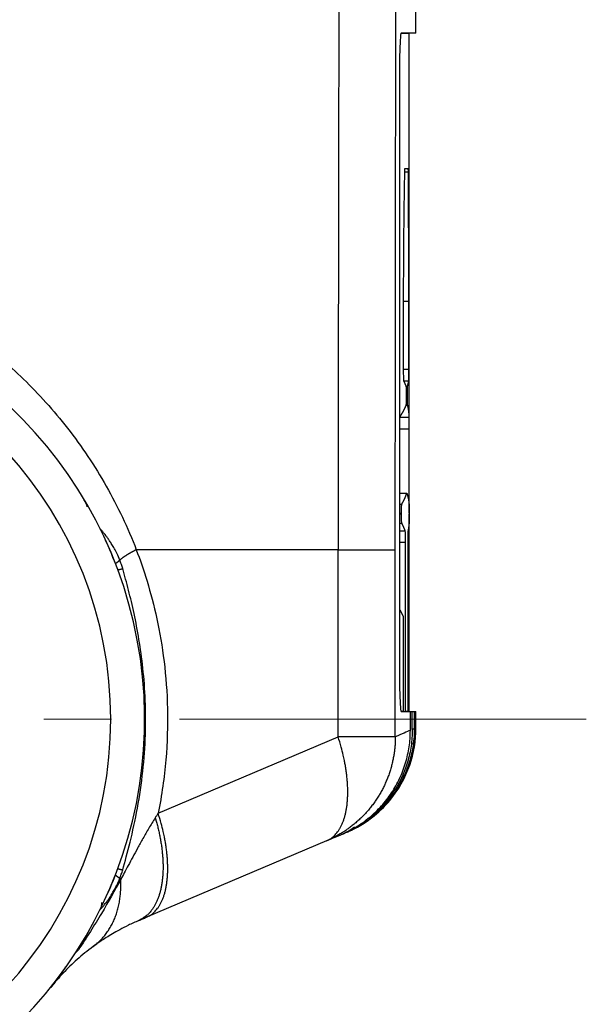
# Model space of a CAD drawing. Units: millimetres. Extents: x -891 to 0, y 0 to 630.
# Drawn here: x -426 to -401, y 257 to 301 of the extents above; entities that cross this region are included whole.
import ezdxf

# ---------------------------------------------------------------- set-up
doc = ezdxf.new("R2010")
doc.units = ezdxf.units.MM
doc.header["$LTSCALE"] = 3
doc.linetypes.add('CENTER', pattern=[9, 6, -1, 1, -1])
doc.layers.get('0').update_dxf_attribs({"lineweight": 25})
doc.layers.add('1', color=4, linetype='Continuous', lineweight=15)

msp = doc.modelspace()

# ---------------------------------------------------------------- linework, layer by layer
at = {"linetype": 'Continuous'}
for p, q in [((-408.1572, 300.35263), (-408.1572, 301.59878)), ((-408.4572, 283.38596), (-408.4572, 300.34999)), ((-408.8897, 298.35201), (-408.8897, 272.34799)), ((-408.4927, 294.20666), (-408.6622, 294.20666)), ((-408.4959, 294.35), (-408.6548, 294.35)), ((-408.7165, 288.5), (-408.7165, 285.46374)), ((-408.7165, 288.5), (-408.4746, 288.5)), ((-408.4746, 285.46374), (-408.4746, 288.5)), ((-408.4746, 285.46374), (-408.7165, 285.46374)), ((-408.7052, 284.96425), (-408.4777, 284.96425)), ((-408.5992, 284.73058), (-408.5271, 284.73058)), ((-408.5925, 284.3317), (-408.532, 284.3317)), ((-408.5925, 284.33099), (-408.5925, 284.29545)), ((-408.5925, 284.29545), (-408.532, 284.29545)), ((-408.532, 284.29545), (-408.532, 284.33099)), ((-408.5992, 283.89586), (-408.5271, 283.89586)), ((-408.4577, 283.34401), (-408.8897, 283.34401)), ((-408.8897, 282.84452), (-408.4583, 282.84452)), ((-408.4583, 279.11815), (-408.4583, 282.84452)), ((-408.8897, 280), (-408.56, 280)), ((-408.8897, 279.51735), (-408.7832, 279.51735)), ((-408.8897, 279.11854), (-408.7936, 279.11854)), ((-408.8897, 279.07923), (-408.7936, 279.07923)), ((-408.7936, 279.07923), (-408.7936, 279.11777)), ((-408.461, 279.11777), (-408.461, 279.07923)), ((-408.4583, 275.38169), (-408.4583, 279.07885)), ((-408.8897, 278.6798), (-408.7833, 278.6798)), ((-408.6288, 278.32524), (-408.8897, 278.32524)), ((-411.5965, 277.49999), (-420.5286, 277.49892)), ((-411.5965, 269.22527), (-411.5965, 277.49999)), ((-411.5965, 277.49998), (-409.0699, 277.49998)), ((-409.0699, 269.22527), (-409.0699, 277.49998)), ((-408.8897, 277.82595), (-408.6197, 277.82595)), ((-408.6197, 270.35), (-408.6197, 277.82595)), ((-408.5139, 277.82595), (-408.5139, 270.35)), ((-408.4583, 275.38169), (-408.5139, 275.38169)), ((-408.5139, 274.8824), (-408.4577, 274.8824)), ((-408.4572, 270.35), (-408.4572, 274.83299)), ((-408.5139, 274.53289), (-408.4748, 274.53289)), ((-408.7047, 270.35), (-408.7047, 274.0336)), ((-408.5139, 274.0336), (-408.4779, 274.0336)), ((-408.4779, 270.35), (-408.4779, 274.0336)), ((-408.6197, 270.35), (-408.3197, 270.34738)), ((-408.4046, 269.50613), (-408.4046, 270.34738)), ((-408.3197, 270.34862), (-408.1779, 270.34738)), ((-408.3197, 269.54197), (-408.3197, 270.34738)), ((-408.2139, 269.58662), (-408.2139, 270.34738)), ((-408.1779, 270.34738), (-408.1779, 269.60182)), ((-408.1572, 269.61086), (-408.1572, 270.34739)), ((-419.5597, 265.84509), (-411.5965, 269.22527)), ((-409.0699, 269.22525), (-411.5965, 269.22525)), ((-411.4523, 264.90243), (-411.3669, 264.93867)), ((-411.2243, 264.9992), (-411.2605, 264.98383)), ((-411.2243, 264.99919), (-411.2036, 265.00801)), ((-412.1112, 264.62275), (-420.0744, 261.24258)), ((-420.4105, 261.09989), (-420.0744, 261.24258))]:
    msp.add_line(p, q, dxfattribs=at)
for points in [[(-408.7052, 284.96425), (-408.7012, 284.95646, -0.00082464), (-408.6972, 284.94867, -0.00082739), (-408.6933, 284.94088, -0.00083025), (-408.6894, 284.9331, -0.000833), (-408.6855, 284.92531, -0.00083585), (-408.6816, 284.91752, -0.0008386), (-408.6778, 284.90973, -0.00084143), (-408.674, 284.90194, -0.00084412), (-408.6703, 284.89415, -0.000847), (-408.6666, 284.88636, -0.00084984), (-408.6629, 284.87857, -0.00085249), (-408.6592, 284.87079, -0.00085475), (-408.6556, 284.863, -0.00085817), (-408.652, 284.85521, -0.00086239), (-408.6485, 284.84742, -0.00086304), (-408.645, 284.83963, -0.00086042), (-408.6415, 284.83185, -0.00087064), (-408.638, 284.82405, -0.00089103), (-408.6346, 284.81625, -0.0008685), (-408.6312, 284.80848, -0.00081331), (-408.6279, 284.80075, -0.0009003), (-408.6246, 284.7929, -0.00107673), (-408.6212, 284.78486, -0.00082022), (-408.618, 284.77732, -0.00028219), (-408.6152, 284.7705, -0.00116084), (-408.6116, 284.76174, -0.00200898), (-408.6062, 284.74825, -0.00098726), (-408.5992, 284.73059, -0.00052439)], [(-408.5271, 284.73059), (-408.525, 284.73838, 0.00097057), (-408.5229, 284.74616, 0.00097257), (-408.5209, 284.75395, 0.00097462), (-408.5189, 284.76174, 0.00097657), (-408.5169, 284.76953, 0.00097859), (-408.5149, 284.77732, 0.0009805), (-408.513, 284.78511, 0.00098245), (-408.5111, 284.79289, 0.00098426), (-408.5092, 284.80068, 0.00098623), (-408.5074, 284.80847, 0.00098818), (-408.5056, 284.81626, 0.00098983), (-408.5038, 284.82405, 0.00099108), (-408.5021, 284.83184, 0.00099358), (-408.5004, 284.83963, 0.00099706), (-408.4988, 284.84742, 0.00099633), (-408.4971, 284.8552, 0.00099188), (-408.4955, 284.86299, 0.00100216), (-408.494, 284.87078, 0.00102412), (-408.4924, 284.87859, 0.00099667), (-408.4909, 284.88636, 0.00093201), (-408.4895, 284.89409, 0.00103017), (-408.488, 284.90194, 0.00122995), (-408.4866, 284.90997, 0.00093526), (-408.4853, 284.91751, 0.00032146), (-408.4841, 284.92433, 0.00132126), (-408.4826, 284.93309, 0.00227957), (-408.4805, 284.94658, 0.00111716), (-408.4777, 284.96425, 0.00059264)], [(-408.5992, 283.89588), (-408.6063, 283.87787, -0.00210577), (-408.6136, 283.85986, -0.00209189), (-408.6211, 283.84185, -0.00207728), (-408.6287, 283.82384, -0.00206313), (-408.6366, 283.80583, -0.00204827), (-408.6446, 283.78782, -0.00203389), (-408.6527, 283.76981, -0.00201875), (-408.6611, 283.75181, -0.00200407), (-408.6696, 283.7338, -0.00198887), (-408.6784, 283.71579, -0.00197438), (-408.6873, 283.69778, -0.00195852), (-408.6963, 283.67977, -0.00194261), (-408.7056, 283.66177, -0.0019284), (-408.715, 283.64376, -0.00191678), (-408.7246, 283.62575, -0.00189631), (-408.7343, 283.60775, -0.00186981), (-408.7443, 283.58975, -0.00187031), (-408.7544, 283.57173, -0.00189254), (-408.7647, 283.55369, -0.00182288), (-408.7752, 283.53572, -0.00168864), (-408.7857, 283.51786, -0.00184835), (-408.7967, 283.49971, -0.00218231), (-408.8081, 283.48113, -0.00164), (-408.8189, 283.4637, -0.00056026), (-408.8287, 283.44793, -0.00228967), (-408.8418, 283.42769, -0.0038725), (-408.8624, 283.39651, -0.00186464), (-408.8897, 283.35567, -0.00098117)], [(-408.4578, 283.34399), (-408.4575, 283.36239, 0.00246481), (-408.4573, 283.38078, 0.00246544), (-408.4574, 283.39918, 0.0024656), (-408.4576, 283.41758, 0.00246528), (-408.458, 283.43597, 0.00246448), (-408.4586, 283.45437, 0.00246325), (-408.4593, 283.47277, 0.00246141), (-408.4603, 283.49116, 0.00245911), (-408.4614, 283.50956, 0.00245647), (-408.4627, 283.52796, 0.0024537), (-408.4642, 283.54635, 0.00244947), (-408.4659, 283.56475, 0.00244417), (-408.4677, 283.58315, 0.00244123), (-408.4697, 283.60154, 0.00244063), (-408.472, 283.61994, 0.00242894), (-408.4744, 283.63834, 0.00240837), (-408.4769, 283.65672, 0.00242276), (-408.4797, 283.67513, 0.00246494), (-408.4827, 283.69356, 0.00238748), (-408.4858, 283.71192, 0.00222267), (-408.4891, 283.73017, 0.00244512), (-408.4926, 283.74871, 0.00290309), (-408.4964, 283.76769, 0.00219421), (-408.5001, 283.7855, 0.00075178), (-408.5036, 283.80161, 0.00308055), (-408.5084, 283.82229, 0.00525736), (-408.5164, 283.85415, 0.00255081), (-408.5271, 283.89588, 0.00134679)], [(-408.7832, 279.51735), (-408.7738, 279.53344, 0.00160067), (-408.7644, 279.54952, 0.00161251), (-408.7553, 279.56561, 0.00162485), (-408.7462, 279.5817, 0.00163669), (-408.7373, 279.59778, 0.00164902), (-408.7285, 279.61387, 0.00166087), (-408.7199, 279.62996, 0.00167314), (-408.7114, 279.64604, 0.00168486), (-408.7031, 279.66213, 0.00169721), (-408.6949, 279.67822, 0.00170919), (-408.6868, 279.69431, 0.00172103), (-408.6789, 279.71039, 0.0017318), (-408.6711, 279.72648, 0.00174513), (-408.6634, 279.74257, 0.00175984), (-408.6559, 279.75866, 0.00176746), (-408.6486, 279.77474, 0.001768), (-408.6413, 279.79082, 0.00179515), (-408.6342, 279.80692, 0.00184322), (-408.6273, 279.82304, 0.00180266), (-408.6205, 279.8391, 0.00169316), (-408.6138, 279.85506, 0.00187992), (-408.6073, 279.87127, 0.00225588), (-408.6007, 279.88787, 0.00172437), (-408.5946, 279.90345, 0.0005943), (-408.5892, 279.91754, 0.00244862), (-408.5825, 279.93563, 0.00426047), (-408.5727, 279.96349, 0.00210312), (-408.56, 279.99998, 0.0011193)], [(-408.56, 279.99998), (-408.5547, 279.9839, -0.00194357), (-408.5496, 279.96781, -0.00195322), (-408.5446, 279.95173, -0.0019631), (-408.5397, 279.93564, -0.00197243), (-408.535, 279.91955, -0.00198196), (-408.5304, 279.90347, -0.00199095), (-408.5259, 279.88738, -0.00200006), (-408.5216, 279.87129, -0.00200856), (-408.5175, 279.8552, -0.0020174), (-408.5134, 279.83912, -0.00202587), (-408.5096, 279.82303, -0.00203375), (-408.5058, 279.80694, -0.00204044), (-408.5022, 279.79085, -0.00204971), (-408.4987, 279.77477, -0.00206067), (-408.4954, 279.75868, -0.00206289), (-408.4922, 279.74259, -0.00205704), (-408.4892, 279.72651, -0.00208167), (-408.4862, 279.71041, -0.00213037), (-408.4835, 279.69429, -0.0020762), (-408.4808, 279.67824, -0.0019438), (-408.4783, 279.66228, -0.00215092), (-408.476, 279.64606, -0.00257102), (-408.4737, 279.62947, -0.00195709), (-408.4717, 279.61388, -0.00067303), (-408.4699, 279.5998, -0.00276737), (-408.4679, 279.58171, -0.00478033), (-408.4653, 279.55384, -0.0023444), (-408.4621, 279.51735, -0.00124394)], [(-422.1085, 278.38686), (-422.1085, 278.38755, 0.00348391), (-422.1085, 278.38823, 0.00353159), (-422.1085, 278.38891, 0.00357763), (-422.1085, 278.38958, 0.00361762), (-422.1085, 278.39025, 0.00365997), (-422.1086, 278.39092, 0.00370001), (-422.1086, 278.39158, 0.00374096), (-422.1087, 278.39223, 0.00377836), (-422.1087, 278.39289, 0.00381715), (-422.1088, 278.39353, 0.00385299), (-422.1089, 278.39418, 0.0038882), (-422.109, 278.39482, 0.0039187), (-422.1091, 278.39545, 0.00395437), (-422.1092, 278.39608, 0.00399087), (-422.1093, 278.39671, 0.00401056), (-422.1094, 278.39733, 0.00401194), (-422.1096, 278.39794, 0.00407218), (-422.1097, 278.39856, 0.00417722), (-422.1099, 278.39917, 0.00408109), (-422.11, 278.39977, 0.00382808), (-422.1102, 278.40036, 0.00423991), (-422.1104, 278.40096, 0.00507036), (-422.1106, 278.40157, 0.00386594), (-422.1108, 278.40214, 0.00133719), (-422.111, 278.40265, 0.00545957), (-422.1112, 278.4033, 0.00941886), (-422.1117, 278.40428, 0.00461454), (-422.1122, 278.40556, 0.00244752)], [(-408.6288, 278.32525), (-408.6332, 278.33707, 0.00101193), (-408.6376, 278.34888, 0.00100895), (-408.6421, 278.3607, 0.00100583), (-408.6466, 278.37252, 0.00100281), (-408.6512, 278.38434, 0.00099966), (-408.6558, 278.39616, 0.00099662), (-408.6605, 278.40798, 0.00099341), (-408.6652, 278.4198, 0.00099029), (-408.67, 278.43162, 0.00098711), (-408.6749, 278.44344, 0.00098414), (-408.6798, 278.45526, 0.00098068), (-408.6847, 278.46708, 0.00097704), (-408.6897, 278.47889, 0.00097445), (-408.6948, 278.49071, 0.00097301), (-408.6999, 278.50253, 0.00096727), (-408.7051, 278.51435, 0.0009582), (-408.7103, 278.52616, 0.00096317), (-408.7156, 278.53799, 0.00097935), (-408.721, 278.54983, 0.00094814), (-408.7264, 278.56163, 0.00088244), (-408.7318, 278.57335, 0.00097063), (-408.7373, 278.58526, 0.00115246), (-408.7431, 278.59745, 0.00087125), (-408.7485, 278.6089, 0.00029856), (-408.7534, 278.61925, 0.00122372), (-408.7599, 278.63254, 0.00209088), (-408.77, 278.653, 0.00101599), (-408.7833, 278.67981, 0.00053687)], [(-408.4621, 278.67981), (-408.4629, 278.66799, -0.00114316), (-408.4637, 278.65617, -0.00114247), (-408.4646, 278.64435, -0.00114172), (-408.4655, 278.63253, -0.00114094), (-408.4665, 278.62071, -0.00114009), (-408.4675, 278.60889, -0.00113924), (-408.4686, 278.59707, -0.00113828), (-408.4697, 278.58526, -0.00113727), (-408.4709, 278.57344, -0.00113629), (-408.4722, 278.56162, -0.00113541), (-408.4735, 278.5498, -0.00113405), (-408.4749, 278.53798, -0.00113233), (-408.4763, 278.52616, -0.00113191), (-408.4777, 278.51434, -0.0011327), (-408.4793, 278.50252, -0.00112857), (-408.4808, 278.4907, -0.00112039), (-408.4825, 278.47889, -0.00112869), (-408.4842, 278.46707, -0.00115011), (-408.4859, 278.45522, -0.00111593), (-408.4877, 278.44343, -0.00104069), (-408.4895, 278.43171, -0.00114704), (-408.4915, 278.41979, -0.00136507), (-408.4935, 278.4076, -0.00103447), (-408.4954, 278.39616, -0.00035494), (-408.4972, 278.38581, -0.00145644), (-408.4996, 278.37252, -0.00249838), (-408.5035, 278.35205, -0.00121818), (-408.5087, 278.32525, -0.00064471)], [(-420.5281, 277.49849), (-420.5596, 277.48243, 0.00125822), (-420.5908, 277.46635, 0.00127433), (-420.6216, 277.45023, 0.00129945), (-420.6521, 277.43409, 0.00133687), (-420.6822, 277.41794, 0.00137381), (-420.7119, 277.40179, 0.00140989), (-420.7412, 277.38565, 0.00144924), (-420.77, 277.36953, 0.00149153), (-420.7984, 277.35345, 0.00153713), (-420.8263, 277.3374, 0.00158464), (-420.8537, 277.3214, 0.00163601), (-420.8806, 277.30546, 0.00168891), (-420.9069, 277.2896, 0.00174919), (-420.9327, 277.27381, 0.00181347), (-420.9579, 277.25811, 0.00187706), (-420.9826, 277.24252, 0.00193524), (-421.0066, 277.22704, 0.00202928), (-421.03, 277.21167, 0.00215193), (-421.0529, 277.1964, 0.00218426), (-421.075, 277.18133, 0.00212679), (-421.0964, 277.16648, 0.00244164), (-421.1173, 277.15158, 0.00304623), (-421.138, 277.13652, 0.00245973), (-421.157, 277.12248, 0.00090927), (-421.1738, 277.10986, 0.00363882), (-421.1938, 277.0941, 0.00691247), (-421.2226, 277.07041, 0.00375015), (-421.2591, 277.03974, 0.00209365)], [(-421.4509, 276.89141), (-421.4426, 276.8968, 0.00122098), (-421.4344, 276.90217, 0.00125152), (-421.4264, 276.90752, 0.00127945), (-421.4184, 276.91285, 0.00130261), (-421.4106, 276.91815, 0.00133005), (-421.4029, 276.92343, 0.00135741), (-421.3954, 276.92868, 0.00138779), (-421.388, 276.9339, 0.00141683), (-421.3807, 276.9391, 0.00144978), (-421.3735, 276.94426, 0.00148165), (-421.3665, 276.94939, 0.00151715), (-421.3596, 276.95449, 0.00155076), (-421.3529, 276.95956, 0.00159071), (-421.3462, 276.9646, 0.00163085), (-421.3398, 276.96959, 0.00166953), (-421.3334, 276.97456, 0.00170024), (-421.3272, 276.97948, 0.00176026), (-421.3211, 276.98437, 0.00184006), (-421.3152, 276.98922, 0.00184154), (-421.3094, 276.99402, 0.00176796), (-421.3038, 276.99876, 0.00199627), (-421.2982, 277.00352, 0.00244021), (-421.2927, 277.00834, 0.00193416), (-421.2876, 277.01284, 0.00071392), (-421.2831, 277.01689, 0.00278913), (-421.2775, 277.02199, 0.00508449), (-421.2694, 277.02971, 0.00265835), (-421.2591, 277.03974, 0.00146034)], [(-421.4033, 276.76751), (-421.4033, 276.76751, -0.00489375), (-421.4033, 276.76751, -0.00527034), (-421.4033, 276.76751, -0.00570461), (-421.4033, 276.76751, -0.00616675), (-421.4033, 276.76751, -0.00670206), (-421.4033, 276.76751, -0.00727373), (-421.4033, 276.76751, -0.00793582), (-421.4033, 276.76751, -0.00864202), (-421.4033, 276.76751, -0.00945924), (-421.4033, 276.76751, -0.01032827), (-421.4033, 276.76751, -0.01132124), (-421.4033, 276.76751, -0.01235875), (-421.4033, 276.76751, -0.0135444), (-421.4033, 276.76751, -0.01477793), (-421.4033, 276.76751, -0.0160567), (-421.4033, 276.76751, -0.01723173), (-421.4033, 276.76751, -0.01869493), (-421.4033, 276.76751, -0.02029811), (-421.4033, 276.76751, -0.02080238), (-421.4033, 276.76751, -0.02014168), (-421.4033, 276.76751, -0.02276432), (-421.4033, 276.76751, -0.02737655), (-421.4033, 276.76751, -0.02053845), (-421.4033, 276.76751, -0.00695552), (-421.4033, 276.76751, -0.02802458), (-421.4033, 276.76751, -0.04378331), (-421.4033, 276.76751, -0.01901378), (-421.4033, 276.76751, -0.00947336)], [(-421.344, 276.60976), (-421.335, 276.61196, -0.00003143), (-421.3262, 276.61414, -0.0000323), (-421.3175, 276.61628, -0.00003313), (-421.3089, 276.6184, -0.00003385), (-421.3004, 276.62048, -0.00003469), (-421.292, 276.62254, -0.00003554), (-421.2838, 276.62456, -0.00003648), (-421.2757, 276.62655, -0.00003739), (-421.2677, 276.62851, -0.00003842), (-421.2599, 276.63043, -0.00003944), (-421.2521, 276.63232, -0.00004057), (-421.2445, 276.63418, -0.00004166), (-421.237, 276.63601, -0.00004295), (-421.2297, 276.63781, -0.00004426), (-421.2225, 276.63957, -0.00004555), (-421.2154, 276.64129, -0.00004665), (-421.2085, 276.64299, -0.00004858), (-421.2017, 276.64464, -0.00005109), (-421.195, 276.64627, -0.00005147), (-421.1884, 276.64786, -0.00004972), (-421.1821, 276.64941, -0.00005653), (-421.1758, 276.65094, -0.00006968), (-421.1695, 276.65246, -0.0000557), (-421.1636, 276.65388, -0.0000206), (-421.1584, 276.65513, -0.00008115), (-421.1521, 276.65667, -0.00015051), (-421.1426, 276.65894, -0.00007995), (-421.1305, 276.66186, -0.00004426)], [(-408.8897, 274.8692), (-408.8831, 274.85799, -0.00082987), (-408.8767, 274.84678, -0.00083302), (-408.8703, 274.83557, -0.0008363), (-408.8639, 274.82436, -0.00083944), (-408.8576, 274.81315, -0.00084272), (-408.8513, 274.80194, -0.00084588), (-408.8451, 274.79073, -0.00084914), (-408.8389, 274.77952, -0.00085225), (-408.8328, 274.76831, -0.00085557), (-408.8267, 274.7571, -0.00085884), (-408.8207, 274.7459, -0.00086193), (-408.8147, 274.73469, -0.00086462), (-408.8088, 274.72348, -0.0008685), (-408.803, 274.71227, -0.00087318), (-408.7971, 274.70105, -0.00087427), (-408.7914, 274.68985, -0.00087202), (-408.7857, 274.67864, -0.00088282), (-408.78, 274.66743, -0.00090392), (-408.7744, 274.65619, -0.0008815), (-408.7688, 274.64501, -0.00082587), (-408.7633, 274.63389, -0.00091463), (-408.7578, 274.62259, -0.00109445), (-408.7522, 274.61102, -0.00083419), (-408.747, 274.60017, -0.00028708), (-408.7423, 274.59035, -0.00118128), (-408.7364, 274.57774, -0.0020463), (-408.7275, 274.55833, -0.00100645), (-408.7159, 274.5329, -0.00053479)], [(-408.4748, 274.5329), (-408.4735, 274.54455, 0.00112482), (-408.4722, 274.5562, 0.00112593), (-408.4709, 274.56785, 0.00112705), (-408.4698, 274.5795, 0.00112807), (-408.4686, 274.59115, 0.0011291), (-408.4676, 274.6028, 0.00113005), (-408.4665, 274.61445, 0.00113097), (-408.4656, 274.6261, 0.00113177), (-408.4647, 274.63775, 0.00113268), (-408.4638, 274.6494, 0.0011336), (-408.463, 274.66105, 0.00113412), (-408.4622, 274.6727, 0.00113421), (-408.4615, 274.68435, 0.00113566), (-408.4609, 274.696, 0.00113827), (-408.4603, 274.70765, 0.00113599), (-408.4598, 274.7193, 0.00112954), (-408.4593, 274.73094, 0.00113979), (-408.4588, 274.7426, 0.00116329), (-408.4585, 274.75427, 0.00113061), (-408.4581, 274.7659, 0.00105598), (-408.4579, 274.77746, 0.00116572), (-408.4577, 274.7892, 0.00138977), (-408.4575, 274.80122, 0.00105515), (-408.4574, 274.8125, 0.00036239), (-408.4573, 274.8227, 0.00148833), (-408.4573, 274.8358, 0.00256107), (-408.4575, 274.85598, 0.00125217), (-408.4578, 274.88241, 0.00066353)], [(-409.0699, 269.22526), (-409.0732, 269.04012, -0.0096068), (-409.0834, 268.85365, -0.00933743), (-409.1009, 268.66571, -0.00925606), (-409.1256, 268.4768, -0.0094735), (-409.1579, 268.28741, -0.00957816), (-409.1976, 268.09798, -0.00963975), (-409.2451, 267.90891, -0.00968091), (-409.3002, 267.72066, -0.00976532), (-409.3632, 267.53373, -0.00981128), (-409.4336, 267.34852, -0.0098689), (-409.5119, 267.16559, -0.00989751), (-409.5975, 266.9853, -0.00993394), (-409.6906, 266.80823, -0.00995939), (-409.7907, 266.63468, -0.00999511), (-409.898, 266.46523, -0.00998102), (-410.0117, 266.30016, -0.00992946), (-410.132, 266.14006, -0.00999788), (-410.2585, 265.98498, -0.01015553), (-410.3911, 265.83544, -0.00988655), (-410.5283, 265.69196, -0.00926967), (-410.6696, 265.55522, -0.01008092), (-410.8182, 265.42347, -0.01177338), (-410.975, 265.29659, -0.00912619), (-411.1249, 265.18132, -0.00362597), (-411.2626, 265.08044, -0.01233469), (-411.4449, 264.96679, -0.02090955), (-411.7318, 264.81245, -0.01049567), (-412.1112, 264.62276, -0.00567435)], [(-412.1112, 264.62276), (-412.0219, 264.66554, 0.02429907), (-411.9354, 264.71742, 0.02304079), (-411.8517, 264.77875, 0.0221633), (-411.7712, 264.84934, 0.02203198), (-411.6944, 264.92977, 0.02123953), (-411.6216, 265.01971, 0.02021006), (-411.5533, 265.11954, 0.01897805), (-411.4896, 265.22882, 0.01788125), (-411.4312, 265.34781, 0.01663551), (-411.378, 265.47594, 0.0155211), (-411.3306, 265.61333, 0.01436436), (-411.289, 265.75926, 0.01336245), (-411.2537, 265.91371, 0.01238208), (-411.2246, 266.07589, 0.01154802), (-411.202, 266.24562, 0.01070999), (-411.1859, 266.42195, 0.00995995), (-411.1764, 266.60452, 0.00937333), (-411.1734, 266.79272, 0.00894037), (-411.1772, 266.98616, 0.00820318), (-411.1871, 267.18285, 0.00731855), (-411.2031, 267.38182, 0.00753925), (-411.226, 267.58663, 0.00831376), (-411.2563, 267.79816, 0.0061936), (-411.2885, 267.99824, 0.00251606), (-411.3207, 268.18019, 0.00787213), (-411.3728, 268.41199, 0.01253082), (-411.4662, 268.76509, 0.00609814), (-411.5965, 269.22526, 0.00327001)], [(-420.0744, 261.24257), (-419.9851, 261.28536, 0.02429875), (-419.8986, 261.33724, 0.02304049), (-419.8149, 261.39857, 0.02216303), (-419.7344, 261.46916, 0.02203173), (-419.6576, 261.54959, 0.02123932), (-419.5848, 261.63952, 0.0202099), (-419.5165, 261.73936, 0.01897793), (-419.4528, 261.84864, 0.01788117), (-419.3944, 261.96763, 0.01663546), (-419.3412, 262.09576, 0.01552108), (-419.2938, 262.23315, 0.01436437), (-419.2522, 262.37908, 0.01336248), (-419.2169, 262.53353, 0.01238212), (-419.1878, 262.69571, 0.01154807), (-419.1652, 262.86543, 0.01071005), (-419.1491, 263.04177, 0.00996001), (-419.1396, 263.22434, 0.0093734), (-419.1366, 263.41253, 0.00894044), (-419.1404, 263.60598, 0.00820325), (-419.1503, 263.80267, 0.00731862), (-419.1662, 264.00164, 0.00753932), (-419.1892, 264.20645, 0.00831384), (-419.2195, 264.41798, 0.00619366), (-419.2517, 264.61805, 0.00251609), (-419.2839, 264.80001, 0.00787221), (-419.336, 265.03181, 0.01253095), (-419.4294, 265.3849, 0.0060982), (-419.5597, 265.84508, 0.00327005)], [(-419.6892, 265.64326), (-419.6328, 265.44584, -0.00577704), (-419.5806, 265.24661, -0.00565669), (-419.533, 265.04542, -0.00570508), (-419.4899, 264.84292, -0.00601525), (-419.452, 264.63982, -0.00626731), (-419.4194, 264.43674, -0.00650717), (-419.3925, 264.23428, -0.00676705), (-419.3714, 264.03308, -0.00709319), (-419.3564, 263.8339, -0.0074329), (-419.3476, 263.63731, -0.00781598), (-419.3453, 263.44414, -0.00823093), (-419.3493, 263.2549, -0.00869091), (-419.36, 263.07045, -0.00921002), (-419.3772, 262.89121, -0.00978045), (-419.401, 262.71804, -0.01038901), (-419.4312, 262.55126, -0.01099293), (-419.4678, 262.3917, -0.01182252), (-419.5106, 262.23948, -0.01281681), (-419.5597, 262.09532, -0.0134023), (-419.614, 261.95954, -0.01342995), (-419.6735, 261.8329, -0.01555225), (-419.7396, 261.7142, -0.01941801), (-419.813, 261.60364, -0.01631178), (-419.885, 261.50524, -0.00701656), (-419.9526, 261.42095, -0.02342239), (-420.0472, 261.33345, -0.04331018), (-420.2022, 261.22536, -0.02324922), (-420.4107, 261.09982, -0.01288581)], [(-421.4526, 263.10444), (-421.4443, 263.099, -0.00123411), (-421.4362, 263.09358, -0.00126495), (-421.4281, 263.08818, -0.00129314), (-421.4202, 263.08281, -0.0013165), (-421.4124, 263.07746, -0.00134418), (-421.4048, 263.07213, -0.00137178), (-421.3972, 263.06684, -0.00140242), (-421.3898, 263.06157, -0.00143171), (-421.3825, 263.05632, -0.00146493), (-421.3754, 263.05111, -0.00149707), (-421.3684, 263.04593, -0.00153286), (-421.3615, 263.04079, -0.00156675), (-421.3548, 263.03567, -0.00160702), (-421.3482, 263.03059, -0.00164747), (-421.3417, 263.02555, -0.00168645), (-421.3354, 263.02054, -0.00171736), (-421.3292, 263.01557, -0.00177787), (-421.3231, 263.01064, -0.00185833), (-421.3172, 263.00574, -0.00185969), (-421.3114, 263.0009, -0.00178526), (-421.3058, 262.99612, -0.00201563), (-421.3003, 262.99131, -0.00246362), (-421.2948, 262.98645, -0.00195254), (-421.2897, 262.9819, -0.00072072), (-421.2852, 262.97782, -0.00281525), (-421.2797, 262.97267, -0.00513105), (-421.2716, 262.96488, -0.00268221), (-421.2613, 262.95475, -0.00147332)], [(-421.4051, 263.23324), (-421.405, 263.23319, -0.00013526), (-421.4049, 263.23315, -0.00014512), (-421.4048, 263.2331, -0.00015624), (-421.4047, 263.23306, -0.00016775), (-421.4046, 263.23302, -0.00018134), (-421.4045, 263.23298, -0.00019603), (-421.4044, 263.23294, -0.00021336), (-421.4043, 263.2329, -0.00023213), (-421.4042, 263.23287, -0.00025458), (-421.4041, 263.23283, -0.00027928), (-421.404, 263.2328, -0.00030904), (-421.404, 263.23277, -0.00034208), (-421.4039, 263.23274, -0.0003831), (-421.4038, 263.23271, -0.00043018), (-421.4038, 263.23269, -0.0004871), (-421.4037, 263.23266, -0.00055065), (-421.4036, 263.23264, -0.00064117), (-421.4036, 263.23262, -0.00076031), (-421.4035, 263.2326, -0.00087668), (-421.4035, 263.23258, -0.00096946), (-421.4035, 263.23257, -0.00129334), (-421.4034, 263.23255, -0.00195997), (-421.4034, 263.23254, -0.00199137), (-421.4034, 263.23252, -0.00082114), (-421.4034, 263.23251, -0.00393851), (-421.4033, 263.23251, -0.01434446), (-421.4033, 263.2325, -0.01886061), (-421.4033, 263.23249, -0.01986776)], [(-421.344, 263.39025), (-421.335, 263.38805, 0.00003294), (-421.3262, 263.38587, 0.00003385), (-421.3175, 263.38373, 0.00003472), (-421.3089, 263.38162, 0.00003547), (-421.3004, 263.37953, 0.00003636), (-421.2921, 263.37748, 0.00003724), (-421.2838, 263.37546, 0.00003822), (-421.2757, 263.37347, 0.00003918), (-421.2677, 263.37151, 0.00004026), (-421.2599, 263.36958, 0.00004132), (-421.2521, 263.36769, 0.0000425), (-421.2445, 263.36583, 0.00004365), (-421.2371, 263.36401, 0.00004499), (-421.2297, 263.36221, 0.00004636), (-421.2225, 263.36045, 0.00004772), (-421.2154, 263.35873, 0.00004886), (-421.2085, 263.35703, 0.00005088), (-421.2017, 263.35538, 0.00005351), (-421.195, 263.35375, 0.0000539), (-421.1885, 263.35216, 0.00005206), (-421.1821, 263.35062, 0.0000592), (-421.1758, 263.34909, 0.00007297), (-421.1695, 263.34756, 0.00005832), (-421.1636, 263.34615, 0.00002157), (-421.1584, 263.34489, 0.00008497), (-421.1521, 263.34335, 0.00015756), (-421.1426, 263.34108, 0.00008369), (-421.1305, 263.33817, 0.00004633)], [(-422.4358, 259.94494), (-422.356, 260.00611, 0.00944518), (-422.2781, 260.07051, 0.00929576), (-422.2022, 260.13829, 0.00922808), (-422.1283, 260.20926, 0.00930501), (-422.0566, 260.28353, 0.00931036), (-421.9873, 260.3609, 0.00928176), (-421.9204, 260.44145, 0.00922975), (-421.856, 260.525, 0.00919129), (-421.7943, 260.61158, 0.00912112), (-421.7353, 260.70101, 0.00905075), (-421.6792, 260.7933, 0.00895302), (-421.626, 260.88825, 0.00885467), (-421.5758, 260.98585, 0.00874564), (-421.5286, 261.08591, 0.008645), (-421.4846, 261.18841, 0.00849518), (-421.4437, 261.29309, 0.00831819), (-421.406, 261.3999, 0.00824465), (-421.3716, 261.50879, 0.00825442), (-421.3406, 261.61975, 0.00788802), (-421.3128, 261.7319, 0.00726296), (-421.2884, 261.84493, 0.00781953), (-421.2673, 261.96129, 0.00904585), (-421.2497, 262.08179, 0.00680363), (-421.2352, 262.19576, 0.00250501), (-421.2237, 262.29946, 0.00918942), (-421.2163, 262.43411, 0.01518446), (-421.2143, 262.64303, 0.00731308), (-421.2174, 262.91759, 0.00386427)], [(-421.2174, 262.91759), (-421.2189, 262.91885, -0.0003107), (-421.2205, 262.92011, -0.00031225), (-421.222, 262.92136, -0.00031389), (-421.2235, 262.92262, -0.00031549), (-421.2251, 262.92387, -0.00031717), (-421.2266, 262.92512, -0.0003188), (-421.2281, 262.92637, -0.0003205), (-421.2296, 262.92762, -0.00032214), (-421.2311, 262.92887, -0.00032389), (-421.2326, 262.93011, -0.00032561), (-421.2341, 262.93136, -0.00032731), (-421.2355, 262.9326, -0.00032885), (-421.237, 262.93384, -0.00033087), (-421.2385, 262.93508, -0.0003332), (-421.24, 262.93632, -0.00033419), (-421.2414, 262.93756, -0.0003339), (-421.2429, 262.9388, -0.00033864), (-421.2443, 262.94003, -0.00034735), (-421.2458, 262.94127, -0.00033939), (-421.2472, 262.9425, -0.00031853), (-421.2486, 262.94372, -0.00035341), (-421.2501, 262.94496, -0.00042379), (-421.2515, 262.94623, -0.00032377), (-421.2529, 262.94742, -0.0001116), (-421.2541, 262.94849, -0.00045954), (-421.2557, 262.94987, -0.00079928), (-421.2581, 262.95198, -0.00039461), (-421.2613, 262.95475, -0.00021006)], [(-422.1122, 261.5944), (-422.1082, 261.60311, 0.0037798), (-422.1043, 261.6119, 0.00372993), (-422.1006, 261.62079, 0.00372709), (-422.0969, 261.62976, 0.0037808), (-422.0934, 261.63883, 0.00381152), (-422.09, 261.64798, 0.00383657), (-422.0867, 261.65722, 0.00385619), (-422.0836, 261.66654, 0.00388586), (-422.0806, 261.67596, 0.00390592), (-422.0777, 261.68545, 0.00393245), (-422.075, 261.69504, 0.00394843), (-422.0724, 261.70471, 0.00397009), (-422.07, 261.71447, 0.00398772), (-422.0677, 261.72431, 0.00401681), (-422.0655, 261.73423, 0.00401758), (-422.0635, 261.74424, 0.00400945), (-422.0617, 261.75432, 0.0040562), (-422.06, 261.7645, 0.00416008), (-422.0585, 261.77477, 0.00403955), (-422.0571, 261.78508, 0.00376861), (-422.0559, 261.7954, 0.00418794), (-422.0548, 261.80597, 0.00503602), (-422.054, 261.81688, 0.00377659), (-422.0533, 261.82717, 0.0012065), (-422.0527, 261.83651, 0.00541414), (-422.0524, 261.84866, 0.00931255), (-422.0524, 261.86759, 0.0044697), (-422.0528, 261.89249, 0.00233296)], [(-420.0736, 261.2429), (-420.0736, 261.24289, 0.00016955), (-420.0737, 261.24288, 0.00016978), (-420.0737, 261.24287, 0.00017002), (-420.0737, 261.24286, 0.00017025), (-420.0737, 261.24285, 0.00017049), (-420.0738, 261.24284, 0.00017072), (-420.0738, 261.24283, 0.00017096), (-420.0738, 261.24282, 0.00017118), (-420.0738, 261.2428, 0.00017143), (-420.0739, 261.24279, 0.00017169), (-420.0739, 261.24278, 0.00017189), (-420.0739, 261.24277, 0.00017204), (-420.0739, 261.24276, 0.0001724), (-420.074, 261.24275, 0.00017294), (-420.074, 261.24274, 0.00017275), (-420.074, 261.24273, 0.00017193), (-420.074, 261.24272, 0.00017366), (-420.0741, 261.24271, 0.00017742), (-420.0741, 261.24269, 0.00017263), (-420.0741, 261.24268, 0.0001614), (-420.0741, 261.24267, 0.00017837), (-420.0742, 261.24266, 0.00021293), (-420.0742, 261.24265, 0.0001619), (-420.0742, 261.24264, 0.00005565), (-420.0742, 261.24263, 0.0002287), (-420.0743, 261.24262, 0.00039458), (-420.0743, 261.2426, 0.0001934), (-420.0744, 261.24257, 0.0001026)]]:
    msp.add_lwpolyline(points, format="xyb", dxfattribs=at)
for radius, start in [(19, 291.28144), (17.5, 275)]:
    msp.add_arc((-439.1572, 270), radius, start, 85, dxfattribs=at)
for points, knots in [([(-411.5667, 301.74967), (-411.5733, 299.05731), (-411.5843, 293.67088), (-411.5943, 285.58757), (-411.5965, 280.19611), (-411.5966, 277.5)], [0, 0, 0, 0, 0.33333333, 0.66666667, 1, 1, 1, 1]), ([(-409.0699, 277.49996), (-409.0699, 280.17239), (-409.0679, 285.51599), (-409.0587, 293.52797), (-409.0486, 298.86656), (-409.0426, 301.53521)], [0, 0, 0, 0, 0.33333333, 0.66666667, 1, 1, 1, 1]), ([(-408.8152, 300.35), (-408.6841, 300.35), (-408.511, 300.35), (-408.4572, 300.35), (-408.4572, 300.34999)], [0.13012032, 0.13012032, 0.13012032, 0.13012032, 0.33333333, 0.5, 0.5, 0.5, 0.5]), ([(-408.1572, 300.35263), (-408.1572, 300.35262), (-408.2299, 300.35262), (-408.5205, 300.35262), (-408.8111, 300.35263)], [0.5, 0.5, 0.5, 0.5, 0.66666667, 1, 1, 1, 1]), ([(-421.2591, 277.03974), (-421.2992, 277.14139), (-421.3813, 277.3263), (-421.4991, 277.55119), (-421.6098, 277.7388), (-421.7107, 277.89438), (-421.8006, 278.023), (-421.8789, 278.1285), (-421.9459, 278.21409), (-422.0013, 278.28181), (-422.045, 278.333), (-422.0776, 278.3696), (-422.0999, 278.39351), (-422.109, 278.40248), (-422.1122, 278.40556)], [0, 0, 0, 0, 0.08333333, 0.16666667, 0.25, 0.33333333, 0.41666667, 0.5, 0.58333333, 0.66666667, 0.75, 0.83333333, 0.91666667, 1, 1, 1, 1]), ([(-420.5281, 277.49849), (-420.3656, 277.07235), (-420.0432, 276.14588), (-419.6026, 274.48777), (-419.2727, 272.59256), (-419.1118, 270.48709), (-419.1776, 268.21419), (-419.3982, 266.64534), (-419.5597, 265.84508)], [0, 0, 0, 0, 0.16666667, 0.33333333, 0.5, 0.66666667, 0.83333333, 1, 1, 1, 1]), ([(-411.2036, 265.00801), (-411.2018, 265.00875), (-411.18, 265.01803), (-411.1137, 265.04682), (-410.9341, 265.12918), (-410.5845, 265.31224), (-409.9826, 265.71335), (-409.1181, 266.54132), (-408.3524, 267.8954), (-408.157, 269.05314), (-408.1572, 269.61086)], [0, 0, 0, 0, 0.00266227, 0.01371707, 0.03650394, 0.10424672, 0.21573548, 0.406621, 0.71398429, 1, 1, 1, 1]), ([(-408.3197, 269.54192), (-408.3197, 269.29726), (-408.3551, 268.8134), (-408.5145, 268.0963), (-408.7765, 267.41175), (-409.1356, 266.772), (-409.5843, 266.19141), (-409.9779, 265.81225), (-410.2133, 265.62344), (-410.2782, 265.61296)], [0, 0, 0, 0, 0.125, 0.25, 0.375, 0.5, 0.625, 0.75, 0.77957231, 0.77957231, 0.77957231, 0.77957231]), ([(-408.3965, 268.29736), (-408.3655, 268.24434), (-408.4445, 267.96847), (-408.5538, 267.68278), (-408.6665, 267.44596), (-408.7102, 267.4465)], [0.2279626, 0.2279626, 0.2279626, 0.2279626, 0.25, 0.375, 0.3844849, 0.3844849, 0.3844849, 0.3844849]), ([(-408.857, 267.14886), (-408.8859, 267.03429), (-409.0356, 266.79041), (-409.2058, 266.56008), (-409.3333, 266.44218)], [0.44160502, 0.44160502, 0.44160502, 0.44160502, 0.5, 0.58818778, 0.58818778, 0.58818778, 0.58818778]), ([(-409.7822, 265.99654), (-409.8248, 265.89127), (-409.9702, 265.76258), (-410.123, 265.64252), (-410.2057, 265.60135)], [0.6970821, 0.6970821, 0.6970821, 0.6970821, 0.75, 0.79658918, 0.79658918, 0.79658918, 0.79658918]), ([(-419.6892, 265.64326), (-419.7894, 265.48617), (-419.9774, 265.17611), (-420.2354, 264.72397), (-420.4711, 264.29625), (-420.6872, 263.89752), (-420.8842, 263.53192), (-421.0625, 263.20203), (-421.1678, 263.00827), (-421.2174, 262.91759)], [0, 0, 0, 0, 0.14285714, 0.28571429, 0.42857143, 0.57142857, 0.71428571, 0.85714286, 1, 1, 1, 1]), ([(-421.2174, 262.91759), (-421.4794, 262.43703), (-422.0424, 261.42906), (-422.7472, 260.30357), (-423.1533, 259.7089), (-423.2058, 259.68531)], [0, 0, 0, 0, 0.33333333, 0.66666667, 0.69456238, 0.69456238, 0.69456238, 0.69456238]), ([(-422.1122, 261.5944), (-422.108, 261.59846), (-422.0958, 261.61067), (-422.07, 261.63869), (-422.0385, 261.67444), (-422.0011, 261.71851), (-421.9564, 261.77288), (-421.9029, 261.84049), (-421.8394, 261.9241), (-421.7657, 262.02612), (-421.6815, 262.14966), (-421.5873, 262.29818), (-421.4842, 262.47621), (-421.3746, 262.68838), (-421.2986, 262.86054), (-421.2613, 262.95475)], [0, 0, 0, 0, 0.07692308, 0.15384615, 0.23076923, 0.30769231, 0.38461538, 0.46153846, 0.53846154, 0.61538462, 0.69230769, 0.76923077, 0.84615385, 0.92307692, 1, 1, 1, 1]), ([(-420.4107, 261.09982), (-420.5808, 261.02761), (-420.8888, 260.88592), (-421.273, 260.68701), (-421.5943, 260.5041), (-421.8644, 260.33798), (-422.0915, 260.18891), (-422.2821, 260.0569), (-422.3878, 259.98035), (-422.4358, 259.94494)], [0, 0, 0, 0, 0.14285714, 0.28571429, 0.42857143, 0.57142857, 0.71428571, 0.85714286, 1, 1, 1, 1]), ([(-422.4358, 259.94494), (-422.6895, 259.75798), (-423.1589, 259.37532), (-423.7731, 258.77849), (-424.1403, 258.35648), (-424.3145, 258.13848)], [0, 0, 0, 0, 0.33333333, 0.66666667, 1, 1, 1, 1])]:
    msp.add_open_spline(points, degree=3, knots=knots, dxfattribs=at)
for points in [[(-408.8111, 300.35263), (-408.8193, 300.35262), (-408.835, 300.28801), (-408.8576, 299.99569), (-408.8753, 299.55108), (-408.8871, 298.97229), (-408.8897, 298.56601), (-408.8897, 298.352)], [(-408.8111, 300.35263), (-408.8125, 300.35262), (-408.8138, 300.35175), (-408.8152, 300.35)], [(-408.6622, 294.20667), (-408.6663, 294.02088), (-408.674, 293.63253), (-408.6847, 292.99656), (-408.6941, 292.31705), (-408.702, 291.59962), (-408.7084, 290.85143), (-408.7131, 290.08038), (-408.7159, 289.29294), (-408.7165, 288.76523), (-408.7165, 288.50001)], [(-408.6548, 294.35001), (-408.6562, 294.35), (-408.6589, 294.32453), (-408.6612, 294.252), (-408.6622, 294.20667)], [(-408.4927, 294.20667), (-408.4931, 294.25203), (-408.4941, 294.32457), (-408.4953, 294.35), (-408.4959, 294.35001)], [(-408.4746, 288.50001), (-408.4746, 288.76541), (-408.4748, 289.29331), (-408.4755, 290.07922), (-408.4768, 290.85071), (-408.4786, 291.59871), (-408.481, 292.3165), (-408.4841, 292.99631), (-408.488, 293.63258), (-408.491, 294.02091), (-408.4927, 294.20667)], [(-437.61766, 290.80315), (-437.17919, 290.75015), (-436.2605, 290.6111), (-434.76464, 290.27765), (-433.13705, 289.78199), (-431.38034, 289.0793), (-429.50427, 288.11427), (-427.5346, 286.82223), (-425.51, 285.12126), (-423.5256, 282.94181), (-421.7844, 280.34157), (-420.9041, 278.47773), (-420.5281, 277.49849)], [(-408.7165, 285.46373), (-408.7165, 285.40077), (-408.7159, 285.27435), (-408.7134, 285.11017), (-408.7096, 284.99697), (-408.7067, 284.96712), (-408.7052, 284.96425)], [(-408.4777, 284.96425), (-408.4773, 284.9671), (-408.4765, 284.99667), (-408.4754, 285.10913), (-408.4748, 285.27379), (-408.4746, 285.40057), (-408.4746, 285.46373)], [(-408.5992, 284.73059), (-408.5982, 284.72819), (-408.5965, 284.7046), (-408.5943, 284.61495), (-408.5928, 284.48184), (-408.5925, 284.38391), (-408.5925, 284.33135)], [(-408.532, 284.33135), (-408.532, 284.38373), (-408.5317, 284.48141), (-408.5307, 284.61413), (-408.529, 284.70437), (-408.5278, 284.72817), (-408.5271, 284.73059)], [(-408.5925, 284.29511), (-408.5925, 284.24271), (-408.5928, 284.14503), (-408.5942, 284.01231), (-408.5965, 283.92207), (-408.5982, 283.89826), (-408.5992, 283.89588)], [(-408.5271, 283.89588), (-408.5278, 283.89825), (-408.529, 283.92184), (-408.5306, 284.01148), (-408.5317, 284.1446), (-408.532, 284.24253), (-408.532, 284.29511)], [(-408.4581, 282.84451), (-408.4583, 282.9075), (-408.4582, 283.03393), (-408.4581, 283.1981), (-408.4579, 283.3113), (-408.4577, 283.34114), (-408.4578, 283.34399)], [(-422.8515, 279.69231), (-422.7797, 279.61343), (-422.7301, 279.51811), (-422.7139, 279.39959)], [(-408.7936, 279.11815), (-408.7936, 279.1705), (-408.793, 279.26818), (-408.7908, 279.4009), (-408.7872, 279.49114), (-408.7846, 279.51495), (-408.7832, 279.51735)], [(-408.4621, 279.51735), (-408.462, 279.51497), (-408.4617, 279.49138), (-408.4613, 279.40174), (-408.461, 279.26862), (-408.461, 279.17069), (-408.461, 279.11815)], [(-408.7833, 278.67981), (-408.7847, 278.68259), (-408.7873, 278.7067), (-408.7908, 278.79653), (-408.793, 278.92915), (-408.7936, 279.02661), (-408.7936, 279.07885)], [(-408.461, 279.07885), (-408.461, 279.02678), (-408.461, 278.92956), (-408.4613, 278.79733), (-408.4616, 278.70694), (-408.462, 278.6826), (-408.4621, 278.67981)], [(-422.1122, 278.40556), (-422.1157, 278.40861), (-422.1213, 278.41464), (-422.1251, 278.42056), (-422.1265, 278.42345)], [(-408.6197, 277.82595), (-408.6197, 277.88861), (-408.6202, 278.01439), (-408.6221, 278.17798), (-408.6252, 278.29135), (-408.6276, 278.3219), (-408.6288, 278.32525)], [(-408.5087, 278.32525), (-408.5094, 278.32192), (-408.5107, 278.29166), (-408.5125, 278.17901), (-408.5136, 278.01493), (-408.5139, 277.8888), (-408.5139, 277.82595)], [(-421.4231, 276.81941), (-421.6003, 277.28223), (-421.7977, 277.73172), (-421.9415, 278.03887)], [(-421.1305, 276.66186), (-421.1483, 276.72381), (-421.1874, 276.84886), (-421.2339, 276.9759), (-421.2591, 277.03974)], [(-421.1305, 263.33817), (-421.0255, 263.70274), (-420.8026, 264.51266), (-420.4618, 266.05581), (-420.2183, 267.70276), (-420.1049, 269.31645), (-420.1135, 270.85441), (-420.2231, 272.27736), (-420.4013, 273.54912), (-420.6222, 274.69052), (-420.8679, 275.72135), (-421.0428, 276.35765), (-421.1305, 276.66186)], [(-408.4578, 274.88241), (-408.4577, 274.88573), (-408.4579, 274.91598), (-408.4581, 275.02863), (-408.4582, 275.19271), (-408.4583, 275.31884), (-408.4581, 275.3817)], [(-408.7047, 274.03361), (-408.7047, 274.09938), (-408.7052, 274.2212), (-408.7077, 274.38699), (-408.7115, 274.49927), (-408.7143, 274.52941), (-408.7159, 274.5329)], [(-408.4779, 274.03361), (-408.4779, 274.09917), (-408.4777, 274.2207), (-408.477, 274.38598), (-408.476, 274.49897), (-408.4752, 274.52939), (-408.4748, 274.5329)], [(-408.8897, 272.348), (-408.8897, 272.13351), (-408.887, 271.72666), (-408.8753, 271.15014), (-408.8576, 270.70493), (-408.8349, 270.41152), (-408.8193, 270.34738), (-408.8111, 270.34736)], [(-408.7047, 270.35), (-408.7381, 270.35), (-408.7749, 270.35), (-408.8152, 270.35)], [(-408.8111, 270.34736), (-408.7272, 270.34738), (-408.5756, 270.34738), (-408.4562, 270.34738), (-408.4046, 270.34739)], [(-408.5139, 270.35), (-408.527, 270.35), (-408.5577, 270.35), (-408.5975, 270.35), (-408.6197, 270.35)], [(-408.4572, 270.35), (-408.4572, 270.35), (-408.4641, 270.35), (-408.4779, 270.35)], [(-408.3197, 270.34739), (-408.2975, 270.34738), (-408.2577, 270.34738), (-408.227, 270.34738), (-408.2139, 270.34739)], [(-408.1779, 270.34739), (-408.1641, 270.34738), (-408.1572, 270.34738), (-408.1572, 270.34739)], [(-408.1779, 269.60183), (-408.1779, 269.36207), (-408.1949, 269.12498), (-408.2957, 268.89894)], [(-408.1572, 269.61086), (-408.1572, 269.61055), (-408.1641, 269.60764), (-408.1779, 269.60183)], [(-411.4523, 264.90244), (-411.227, 264.99805), (-410.7954, 265.21975), (-410.1974, 265.64671), (-409.6694, 266.15536), (-409.2206, 266.73601), (-408.8614, 267.3758), (-408.5994, 268.06038), (-408.44, 268.77751), (-408.4046, 269.2614), (-408.4046, 269.50611)], [(-411.2605, 264.98383), (-411.0353, 265.07942), (-410.6039, 265.30105), (-410.006, 265.72789), (-409.4782, 266.23644), (-409.0296, 266.81699), (-408.6705, 267.45668), (-408.4086, 268.14115), (-408.2493, 268.85816), (-408.2139, 269.34195), (-408.2139, 269.58668)], [(-408.4046, 269.50611), (-408.4805, 269.47408), (-408.6673, 269.39522), (-408.9241, 269.28684), (-409.0699, 269.22526)], [(-408.2139, 269.58668), (-408.227, 269.5811), (-408.2577, 269.56812), (-408.2975, 269.55132), (-408.3197, 269.54192)], [(-419.5597, 265.84508), (-419.5812, 265.81165), (-419.6244, 265.74456), (-419.6676, 265.67708), (-419.6892, 265.64326)], [(-410.8714, 265.24557), (-411.0127, 265.10134), (-411.1868, 265.01514), (-411.3669, 264.93869)], [(-412.1112, 264.62276), (-411.967, 264.68395), (-411.713, 264.79176), (-411.5278, 264.8704), (-411.4523, 264.90244)], [(-411.3669, 264.93869), (-411.3446, 264.94814), (-411.3046, 264.96513), (-411.2737, 264.97824), (-411.2605, 264.98383)], [(-410.9787, 265.14443), (-411.0504, 265.07594), (-411.1367, 265.03641), (-411.2243, 264.9992)], [(-421.7984, 262.2753), (-421.6763, 262.54921), (-421.5395, 262.87619), (-421.4124, 263.20869)], [(-421.2613, 262.95475), (-421.2357, 263.01926), (-421.1884, 263.14792), (-421.1486, 263.27505), (-421.1305, 263.33817)], [(-422.1265, 261.57651), (-422.1251, 261.57942), (-422.1213, 261.58532), (-422.1157, 261.59135), (-422.1122, 261.5944)], [(-422.1242, 261.58123), (-422.1238, 261.58208), (-422.1207, 261.58825), (-422.1163, 261.59723)], [(-420.4107, 261.09982), (-420.355, 261.12345), (-420.2435, 261.17079), (-420.1308, 261.21861), (-420.0744, 261.24257)], [(-423.6622, 259.04864), (-423.8537, 258.72865), (-424.0785, 258.43389), (-424.3145, 258.13848)], [(-424.3148, 258.13817), (-424.3147, 258.13827), (-424.3145, 258.13848), (-424.3144, 258.13874)]]:
    msp.add_open_spline(points, degree=3, dxfattribs=at)
at = {"layer": '1', "linetype": 'CENTER'}
msp.add_line((-400.62085, 270), (-494.24207, 270), dxfattribs=at)

doc.saveas('drawing.dxf')
